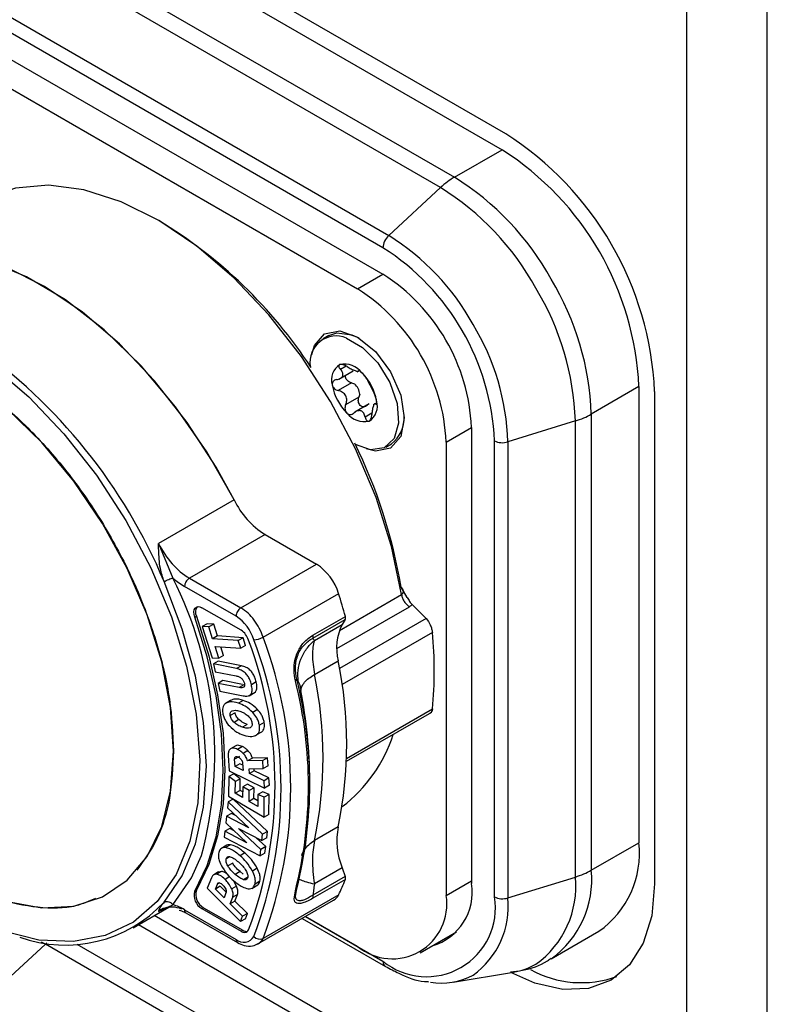
# Model space of a CAD drawing. Units: millimetres. Extents: x 0 to 420, y 0 to 297.
# Drawn here: x 51 to 59, y 34 to 45 of the extents above; entities that cross this region are included whole.
import ezdxf

# ---------------------------------------------------------------- set-up
doc = ezdxf.new("R2010")
doc.units = ezdxf.units.MM

msp = doc.modelspace()

# ---------------------------------------------------------------- linework, layer by layer
for p, q in [((58.5877, 20.5909), (58.5877, 50.5213)), ((59.4716, 20.5909), (59.4716, 50.5213)), ((56.599, 43.4108), (52.7394, 45.6388)), ((52.567, 45.5393), (56.5592, 43.2347)), ((55.8836, 42.8188), (51.5437, 45.3242)), ((51.8893, 45.3265), (56.036, 42.9326)), ((50.9742, 44.7981), (55.314, 42.2927)), ((55.251, 42.1586), (50.9112, 44.6639)), ((50.9112, 44.3724), (55.251, 41.8671)), ((50.6593, 44.1964), (54.9726, 41.7063)), ((56.036, 42.9326), (56.5592, 43.2347)), ((55.314, 42.2927), (55.8836, 42.8188)), ((54.9726, 41.7063), (55.251, 41.8671)), ((54.6554, 41.1943), (54.5935, 41.1586)), ((54.9106, 41.202), (54.9861, 41.1676)), ((54.767, 40.7139), (54.9249, 40.805)), ((54.8458, 40.8575), (54.7835, 40.8215)), ((54.9685, 40.7963), (54.9889, 40.808)), ((54.9853, 40.8091), (54.9806, 40.8064)), ((54.9057, 40.6738), (54.759, 40.5891)), ((54.9057, 40.6738), (54.9382, 40.6626)), ((58.0618, 40.6321), (57.5386, 40.33)), ((58.0618, 40.6321), (58.0618, 35.6206)), ((58.2341, 40.5785), (58.2341, 35.169)), ((54.9875, 40.516), (54.8408, 40.4313)), ((54.9975, 40.5481), (54.9875, 40.516)), ((55.1008, 40.4426), (54.9425, 40.3512)), ((55.1821, 40.4556), (55.1439, 40.4335)), ((55.1808, 40.4453), (55.1708, 40.4395)), ((55.1301, 40.3398), (55.0555, 40.2967)), ((57.3638, 40.255), (56.6234, 40.0248)), ((57.3638, 35.2435), (57.3638, 40.255)), ((57.5386, 40.33), (57.5386, 35.3185)), ((55.9449, 40.0223), (56.2233, 40.1831)), ((56.2233, 40.1831), (56.2233, 35.1715)), ((56.4757, 35.0258), (56.4757, 40.0373)), ((55.281, 39.9678), (55.3429, 40.0035)), ((55.9449, 40.0223), (55.9449, 35.0414)), ((56.6234, 40.0248), (56.6234, 35.0133)), ((53.6157, 39.3876), (52.7849, 38.908)), ((53.9557, 39.0071), (53.1248, 38.5274)), ((53.9557, 39.0071), (54.5214, 38.6805)), ((52.7849, 38.908), (52.9443, 38.5285)), ((53.6906, 38.2008), (54.5214, 38.6805)), ((53.1248, 38.5274), (53.6906, 38.2008)), ((53.6376, 38.109), (53.0718, 38.4356)), ((55.5165, 38.3147), (55.4501, 38.4299)), ((53.9333, 37.8778), (54.7642, 38.3575)), ((54.7719, 37.9531), (55.4544, 38.3471)), ((55.4778, 38.3758), (55.4749, 38.3866)), ((53.6926, 37.9547), (53.2626, 38.203)), ((54.7438, 37.7537), (55.5412, 38.214)), ((53.1838, 38.1001), (53.2015, 38.1103)), ((54.4822, 37.9014), (54.8377, 38.1066)), ((53.3187, 38.0263), (53.2656, 37.9957)), ((53.3393, 37.9908), (53.2656, 37.9957)), ((53.2656, 37.9957), (53.3737, 37.6515)), ((53.3923, 38.0215), (53.3187, 38.0263)), ((53.3923, 38.0215), (53.3393, 37.9908)), ((53.38, 37.8613), (53.3393, 37.9908)), ((53.433, 37.8919), (53.3923, 38.0215)), ((54.4806, 37.8693), (54.8361, 38.0745)), ((54.4972, 37.842), (54.8023, 38.0181)), ((55.7261, 38.0829), (54.774, 37.5332)), ((54.8361, 38.0745), (54.8023, 38.0181)), ((55.7261, 38.0829), (55.7506, 38.0515)), ((55.7506, 38.0515), (55.7701, 38.0147)), ((53.433, 37.8919), (53.38, 37.8613)), ((53.7149, 37.8734), (53.433, 37.8919)), ((53.7149, 37.8734), (53.6619, 37.8428)), ((53.7419, 37.7874), (53.7149, 37.8734)), ((55.7933, 37.9303), (54.8016, 37.3578)), ((53.6619, 37.8428), (53.38, 37.8613)), ((53.407, 37.7752), (53.6889, 37.7568)), ((53.4474, 37.6467), (53.407, 37.7752)), ((53.5004, 37.6773), (53.471, 37.7711)), ((53.6889, 37.7568), (53.6619, 37.8428)), ((53.7419, 37.7874), (53.6889, 37.7568)), ((53.3737, 37.6515), (53.4474, 37.6467)), ((53.5004, 37.6773), (53.4474, 37.6467)), ((53.4411, 37.6152), (53.388, 37.5846)), ((53.6439, 37.5332), (53.388, 37.5846)), ((53.388, 37.5846), (53.4087, 37.4994)), ((53.6969, 37.5638), (53.4411, 37.6152)), ((53.6969, 37.5638), (53.6439, 37.5332)), ((54.4985, 37.4685), (54.7586, 37.6187)), ((53.4087, 37.4994), (53.6385, 37.4533)), ((53.4929, 37.4017), (53.4399, 37.3711)), ((53.4399, 37.3711), (53.4605, 37.2862)), ((53.6712, 37.3247), (53.4399, 37.3711)), ((53.7068, 37.3588), (53.4929, 37.4017)), ((53.7242, 37.3553), (53.6712, 37.3247)), ((53.8588, 37.3874), (53.8058, 37.3568)), ((53.4605, 37.2862), (53.7163, 37.2348)), ((53.7796, 37.2358), (53.8459, 37.274)), ((53.5759, 37.1819), (53.5228, 37.1512)), ((53.7162, 37.1842), (53.6632, 37.1536)), ((53.6273, 37.0474), (53.5743, 37.0168)), ((53.8732, 37.0833), (53.8201, 37.0527)), ((54.8511, 36.5148), (55.789, 37.0563)), ((54.852, 36.5463), (55.7933, 37.0897)), ((53.6695, 36.9725), (53.6165, 36.9419)), ((53.7601, 36.9207), (53.7071, 36.8901)), ((53.9469, 36.9416), (53.8939, 36.9109)), ((53.9157, 36.8347), (53.8627, 36.8041)), ((53.6288, 36.6827), (53.5757, 36.6521)), ((53.5515, 36.5772), (53.5623, 36.4106)), ((53.7069, 36.6768), (53.6538, 36.6462)), ((53.7684, 36.6324), (53.7153, 36.6018)), ((53.675, 36.5684), (53.6219, 36.5378)), ((53.6271, 36.4573), (53.6219, 36.5378)), ((53.6802, 36.4879), (53.6271, 36.4573)), ((53.7103, 36.4732), (53.6802, 36.4879)), ((53.709, 36.4934), (53.714, 36.4149)), ((53.8167, 36.5511), (53.7637, 36.5205)), ((53.9306, 36.5221), (53.7637, 36.5205)), ((53.9836, 36.5527), (53.8167, 36.5511)), ((53.9836, 36.5527), (53.9306, 36.5221)), ((53.9362, 36.4348), (53.9306, 36.5221)), ((53.9893, 36.4654), (53.9362, 36.4348)), ((53.9893, 36.4654), (53.9836, 36.5527)), ((53.6119, 36.3775), (53.5589, 36.3469)), ((53.5623, 36.4106), (53.95, 36.2214)), ((53.6828, 36.3236), (53.6119, 36.3775)), ((53.714, 36.4149), (53.6271, 36.4573)), ((53.7816, 36.4324), (53.9362, 36.4348)), ((53.785, 36.3795), (53.7816, 36.4324)), ((53.838, 36.4101), (53.785, 36.3795)), ((53.9449, 36.3015), (53.785, 36.3795)), ((53.838, 36.4101), (53.8365, 36.4332)), ((53.9979, 36.3321), (53.838, 36.4101)), ((53.5589, 36.3469), (53.556, 36.1307)), ((53.6298, 36.293), (53.5589, 36.3469)), ((53.6281, 36.1646), (53.6298, 36.293)), ((53.6828, 36.3236), (53.6298, 36.293)), ((53.6811, 36.1952), (53.6828, 36.3236)), ((53.7638, 36.2654), (53.7108, 36.2348)), ((53.8349, 36.2232), (53.7638, 36.2654)), ((53.9979, 36.3321), (53.9449, 36.3015)), ((53.95, 36.2214), (53.9449, 36.3015)), ((54.0031, 36.2521), (53.95, 36.2214)), ((54.0031, 36.2521), (53.9979, 36.3321)), ((54.4466, 36.184), (54.4466, 36.2974)), ((53.6811, 36.1952), (53.6281, 36.1646)), ((53.7092, 36.1164), (53.6281, 36.1646)), ((53.71, 36.178), (53.6811, 36.1952)), ((53.7108, 36.2348), (53.7092, 36.1164)), ((53.7818, 36.1925), (53.7108, 36.2348)), ((53.7803, 36.0741), (53.7818, 36.1925)), ((53.8349, 36.2232), (53.7818, 36.1925)), ((53.8333, 36.1047), (53.8349, 36.2232)), ((53.8765, 36.1496), (53.8748, 36.0178)), ((53.9296, 36.1802), (53.8765, 36.1496)), ((53.9478, 36.1191), (53.8765, 36.1496)), ((54.0008, 36.1498), (53.9296, 36.1802)), ((54.0008, 36.1498), (53.9478, 36.1191)), ((53.9979, 35.9299), (54.0008, 36.1498)), ((53.5524, 36.0693), (53.5446, 36.0025)), ((53.6055, 36.0999), (53.5524, 36.0693)), ((53.9293, 35.7144), (53.5524, 36.0693)), ((53.556, 36.1307), (53.9448, 35.8993)), ((53.9824, 35.745), (53.6055, 36.0999)), ((53.8333, 36.1047), (53.7803, 36.0741)), ((53.8748, 36.0178), (53.7803, 36.0741)), ((53.8756, 36.0795), (53.8333, 36.1047)), ((53.9448, 35.8993), (53.9478, 36.1191)), ((53.5868, 35.942), (53.5338, 35.9114)), ((53.5446, 36.0025), (53.778, 35.7848)), ((53.6377, 35.9156), (53.5868, 35.942)), ((53.9979, 35.9299), (53.9448, 35.8993)), ((53.5338, 35.9114), (53.5251, 35.8381)), ((53.5251, 35.8381), (53.7555, 35.6209)), ((53.778, 35.7848), (53.5338, 35.9114)), ((53.5144, 35.7474), (53.5065, 35.6807)), ((53.5674, 35.778), (53.5144, 35.7474)), ((53.7555, 35.6209), (53.5144, 35.7474)), ((53.6158, 35.7526), (53.5674, 35.778)), ((53.6659, 35.7764), (53.9209, 35.6432)), ((53.9096, 35.5474), (53.6659, 35.7764)), ((53.9209, 35.6432), (53.9293, 35.7144)), ((53.9824, 35.745), (53.9293, 35.7144)), ((53.9739, 35.6739), (53.9824, 35.745)), ((54.7586, 35.794), (54.4985, 35.6438)), ((53.5065, 35.6807), (53.9012, 35.476)), ((53.576, 35.5968), (53.523, 35.5661)), ((53.9626, 35.578), (53.8585, 35.6758)), ((53.9739, 35.6739), (53.9209, 35.6432)), ((57.5386, 35.3185), (58.0618, 35.6206)), ((53.5363, 35.5931), (53.47, 35.5548)), ((53.7338, 35.5085), (53.6808, 35.4779)), ((53.9012, 35.476), (53.9096, 35.5474)), ((53.9542, 35.5067), (53.9012, 35.476)), ((53.9626, 35.578), (53.9096, 35.5474)), ((53.9542, 35.5067), (53.9626, 35.578)), ((53.5698, 35.4661), (53.5289, 35.4425)), ((53.6003, 35.3956), (53.5472, 35.365)), ((52.5497, 35.3184), (52.55, 35.3188)), ((53.4452, 35.2987), (53.3921, 35.2681)), ((53.4774, 35.3046), (53.4243, 35.274)), ((53.4774, 35.3046), (53.4463, 35.2964)), ((53.6817, 35.3027), (53.6287, 35.272)), ((53.7161, 35.2759), (53.6817, 35.3027)), ((53.8705, 35.34), (53.8175, 35.3093)), ((54.8023, 35.3442), (54.4972, 35.1681)), ((54.8023, 35.3442), (54.8361, 35.2487)), ((53.366, 35.2343), (53.3212, 35.1193)), ((53.4108, 35.1112), (53.4324, 35.1666)), ((53.4554, 35.1799), (53.4324, 35.1666)), ((53.5707, 35.2474), (53.5177, 35.2168)), ((53.6427, 35.1429), (53.6081, 35.2037)), ((53.7731, 35.245), (53.72, 35.2143)), ((53.8985, 35.1971), (53.8455, 35.1665)), ((54.8361, 35.2487), (54.4806, 35.0435)), ((54.8377, 35.2147), (54.4822, 35.0095)), ((55.9449, 35.0414), (56.2233, 35.2022)), ((56.6234, 35.0133), (57.3638, 35.2435)), ((53.1838, 35.0898), (53.2015, 35.1)), ((53.3212, 35.1193), (53.6862, 34.7536)), ((53.4639, 35.1418), (53.4108, 35.1112)), ((53.5057, 35.0161), (53.4108, 35.1112)), ((53.5285, 35.077), (53.4639, 35.1418)), ((53.5268, 35.0702), (53.5057, 35.0161)), ((53.6427, 35.1429), (53.5896, 35.1123)), ((53.8089, 35.118), (53.8752, 35.1563)), ((54.2753, 34.9995), (54.289, 35.0933)), ((54.294, 35.0515), (54.3041, 35.1168)), ((53.5724, 34.9492), (53.601, 35.0224)), ((53.6255, 34.9798), (53.5724, 34.9492)), ((53.7091, 34.8123), (53.5724, 34.9492)), ((53.654, 35.0531), (53.601, 35.0224)), ((53.6255, 34.9798), (53.654, 35.0531)), ((53.7621, 34.8429), (53.6255, 34.9798)), ((53.8781, 34.5078), (54.7089, 34.9875)), ((54.7642, 35.0488), (53.9333, 34.5692)), ((52.5082, 34.6862), (52.8988, 34.9117)), ((52.7849, 34.865), (52.9443, 34.9379)), ((52.7849, 34.865), (52.8425, 34.8983)), ((53.0718, 34.8836), (53.6376, 34.557)), ((53.0873, 34.8493), (53.6531, 34.5227)), ((53.2626, 34.896), (53.2803, 34.9062)), ((53.2626, 34.896), (53.6926, 34.6477)), ((53.2803, 34.9062), (53.7103, 34.6579)), ((53.7621, 34.8429), (53.7091, 34.8123)), ((53.7393, 34.7842), (53.7621, 34.8429)), ((56.599, 32.5916), (52.7394, 34.8197)), ((53.6862, 34.7536), (53.7091, 34.8123)), ((53.7393, 34.7842), (53.6862, 34.7536)), ((54.364, 34.7884), (55.2769, 34.2613)), ((54.4006, 34.8095), (55.251, 34.3186)), ((54.9726, 34.48), (54.4012, 34.8098)), ((52.567, 34.7201), (56.5592, 32.4155)), ((53.6926, 34.6477), (53.7103, 34.6579)), ((55.6601, 34.4119), (56.0596, 34.6425)), ((57.0984, 34.3456), (57.6216, 34.6476)), ((51.5437, 34.505), (51.501, 34.529)), ((51.5437, 34.505), (50.9742, 33.9789)), ((55.8836, 31.9997), (51.5437, 34.505)), ((51.8893, 34.5073), (56.036, 32.1135)), ((56.0223, 34.0886), (56.6843, 34.1981))]:
    msp.add_line(p, q)
at = {"flags": 128}
for points in [[(55.4544, 38.3471), (55.3451, 38.8753), (55.1759, 39.4136), (54.9508, 39.9493), (54.6749, 40.4702), (54.3546, 40.9642), (53.9974, 41.4197), (53.6116, 41.8261), (53.206, 42.1742), (52.7902, 42.4557), (52.3738, 42.6642), (51.9664, 42.7948), (51.5774, 42.8446), (51.216, 42.8122), (50.8905, 42.6985), (50.8256, 42.6635)], [(53.6157, 39.3876), (53.3166, 39.9154), (52.9732, 40.4106), (52.5939, 40.8609), (52.1879, 41.2555), (51.7653, 41.5845), (51.3363, 41.8399), (50.9116, 42.0155), (50.5015, 42.1069), (50.116, 42.112), (49.7647, 42.0305), (49.5705, 41.9389)], [(53.6157, 39.3876), (53.4198, 39.7457), (53.0995, 40.2396), (52.7423, 40.6951), (52.3565, 41.1016), (51.9509, 41.4496), (51.5351, 41.7312), (51.1187, 41.9397), (50.7113, 42.0703), (50.3223, 42.12), (49.9609, 42.0876), (49.6353, 41.974)], [(54.4687, 40.9832), (54.499, 41.0836), (54.6101, 41.2115), (54.7764, 41.2438), (54.9726, 41.1756)], [(54.6554, 41.1943), (54.7439, 41.224), (54.9106, 41.202)], [(52.9514, 36.627), (52.9185, 37.1052), (52.8205, 37.6085), (52.6603, 38.1229), (52.442, 38.6347), (52.1718, 39.1297), (51.8569, 39.5944), (51.506, 40.0163), (51.1286, 40.3838), (50.735, 40.6868), (50.336, 40.9172), (49.9424, 41.0685), (49.5651, 41.1368), (49.2141, 41.1201), (48.8993, 41.0188), (48.629, 40.8359), (48.4108, 40.5761), (48.2505, 40.2467), (48.1526, 39.8566), (48.1196, 39.4164)], [(54.8487, 41.1663), (55.0274, 41.0628), (55.1938, 40.8919), (55.3257, 40.6765), (55.4051, 40.4459), (55.4213, 40.2311), (55.3721, 40.0611), (55.2642, 39.959), (55.1121, 39.9384), (54.948, 39.9957)], [(54.9726, 41.1756), (55.1688, 41.0173), (55.3351, 40.7929), (55.4462, 40.5367), (55.4853, 40.2877), (55.4462, 40.0836), (55.3351, 39.9557), (55.1688, 39.9234), (55.0666, 39.9474)], [(50.9528, 40.8667), (51.3601, 40.5203), (51.7477, 40.114), (52.1062, 39.6576), (52.4271, 39.1621), (52.7028, 38.6392), (52.9265, 38.1015), (53.0929, 37.562), (53.1981, 37.0334), (53.2396, 36.5285), (53.2163, 36.0594), (53.1287, 35.6373), (52.9791, 35.2723), (52.771, 34.9731), (52.5093, 34.7469), (52.2004, 34.5992), (51.8516, 34.5334), (51.4712, 34.5511), (51.0685, 34.652)], [(48.1196, 39.4164), (48.1526, 38.9382), (48.2505, 38.435), (48.4108, 37.9205), (48.629, 37.4088), (48.8993, 36.9138), (49.2141, 36.449), (49.5651, 36.0271), (49.9424, 35.6596), (50.336, 35.3566), (50.735, 35.1263), (51.1286, 34.9749), (51.506, 34.9066), (51.8569, 34.9234), (52.1718, 35.0246), (52.442, 35.2076), (52.6603, 35.4673), (52.8205, 35.7968), (52.9185, 36.1869), (52.9514, 36.627)], [(52.8472, 34.9668), (53.0467, 35.2573), (53.1924, 35.6084), (53.2811, 36.0123), (53.3109, 36.4603), (53.2811, 36.9428), (53.1924, 37.4491), (53.0467, 37.9684), (52.8472, 38.4892)], [(53.1838, 38.1001), (53.1762, 38.1289), (53.1743, 38.1559), (53.178, 38.1794), (53.1872, 38.1977), (53.2013, 38.2098), (53.2194, 38.2149), (53.2403, 38.2125), (53.2626, 38.203)], [(53.1838, 35.0898), (53.3192, 35.3693), (53.4173, 35.6863), (53.4766, 36.0362), (53.4965, 36.4144), (53.4766, 36.8156), (53.4173, 37.2341), (53.3192, 37.6642), (53.1838, 38.1001)], [(53.2015, 38.1103), (53.3369, 37.6745), (53.4349, 37.2443), (53.4943, 36.8258), (53.5142, 36.4246), (53.4943, 36.0464), (53.4349, 35.6965), (53.3369, 35.3795), (53.2015, 35.1)], [(52.9443, 34.9379), (53.1477, 35.234), (53.2585, 35.4809)], [(58.2341, 35.169), (58.2027, 34.8187), (58.1097, 34.5182), (57.9586, 34.279), (57.7552, 34.1102), (57.5074, 34.0185), (57.2247, 34.0072), (56.918, 34.0768), (56.6553, 34.1933)], [(51.5607, 34.5203), (51.553, 34.5135), (51.5437, 34.505)], [(55.2769, 34.2613), (55.273, 34.264), (55.2685, 34.2677)]]:
    msp.add_lwpolyline(points, dxfattribs=at)
for centre, radius, start, end in [((54.684, 40.417), 3.5539, 2.60548, 57.39452), ((54.7995, 40.4836), 3.2657, 2.60548, 57.39452), ((56.5238, 42.1276), 0.9422, 126.83609, 132.80722), ((56.4297, 42.2538), 0.7848, 120.11505, 126.86043), ((54.4135, 40.3316), 3.0656, 28.85561, 58.04533), ((54.2853, 40.2565), 3.0199, 28.85561, 58.04533), ((50.088, 37.9865), 5.2227, 33.144, 58.8452), ((55.4222, 42.1541), 0.1712, 153.84122, 178.51016), ((55.4553, 42.1429), 0.2059, 133.31032, 155.09209), ((53.9002, 40.0262), 2.6713, 28.85561, 58.04533), ((53.8168, 39.9163), 2.6617, 2.60548, 57.39452), ((54.1124, 40.087), 2.1131, 2.60548, 57.39452), ((54.4744, 40.2254), 3.066, 1.9565, 31.14373), ((53.834, 39.9263), 2.1131, 2.60548, 57.39452), ((54.3453, 40.1519), 3.0203, 1.9565, 31.14373), ((53.9533, 39.9336), 2.6717, 1.9565, 31.14373), ((54.7378, 40.8986), 0.2897, 67.50346, 188.42084), ((47.2907, 36.1664), 6.0225, 22.68637, 54.88838), ((54.8782, 40.7092), 0.1931, 121.7727, 197.34355), ((54.8277, 40.635), 0.2438, 37.95439, 102.10827), ((54.6173, 40.3796), 0.5713, 9.5946, 45.19707), ((55.2572, 40.7468), 0.5713, 189.5946, 225.19707), ((54.8011, 40.5189), 0.1986, 8.46048, 46.33118), ((54.9963, 40.4172), 0.1931, 301.7727, 17.34355), ((55.0468, 40.4914), 0.2438, 217.95439, 282.10827), ((55.1251, 40.2905), 0.3602, 307.1949, 2.0367), ((57.0853, 41.1552), 0.9423, 287.18967, 293.1597), ((57.1476, 41.0106), 0.7849, 293.13537, 299.87958), ((56.5574, 40.1878), 0.1712, 241.49296, 266.15981), ((49.7846, 37.4771), 5.745, 9.54627, 26.17435), ((56.5643, 40.2221), 0.206, 264.90884, 286.68677), ((54.4494, 39.7903), 0.9259, 205.78049, 237.77383), ((53.7263, 39.3846), 1.0552, 206.85179, 221.58726), ((53.5247, 39.1973), 0.7801, 221.12343, 239.16421), ((54.2052, 38.1901), 0.5835, 16.66421, 57.17878), ((49.0734, 36.5894), 4.3294, 345.16462, 26.60796), ((53.4705, 39.1167), 0.7893, 228.18987, 239.65963), ((53.1821, 38.4356), 0.1082, 121.95467, 151.14439), ((53.18, 38.4319), 0.1082, 148.85627, 178.0435), ((47.6668, 36.14), 7.4357, 15.33606, 17.35048), ((53.2898, 38.1551), 0.0991, 144.12047, 206.92201), ((53.7479, 38.109), 0.1082, 121.95467, 151.14439), ((53.4308, 37.7732), 0.5004, 36.01131, 58.71509), ((53.7457, 38.1053), 0.1082, 148.85627, 178.0435), ((53.3846, 37.7167), 0.4668, 16.66421, 57.17878), ((54.7977, 38.0926), 0.0424, 334.80045, 19.31296), ((53.3283, 37.6857), 0.6348, 17.61435, 36.96174), ((55.3229, 37.7591), 0.5815, 153.54741, 193.97126), ((53.5872, 37.7912), 0.1945, 16.60569, 57.17642), ((53.8303, 38.0588), 0.2082, 270.38953, 299.64834), ((49.591, 36.2235), 4.6468, 339.14433, 20.85567), ((54.4422, 37.8874), 0.0424, 334.80045, 19.31296), ((51.6967, 37.51), 4.1181, 354.14239, 5.85761), ((49.5735, 36.2545), 4.4918, 339.23679, 20.76321), ((49.5541, 36.2209), 4.5775, 339.14433, 20.85567), ((50.4237, 36.7064), 4.4298, 348.11455, 11.88545), ((50.1636, 36.5562), 4.4298, 348.11455, 11.88545), ((54.2794, 37.4228), 0.0257, 292.10103, 344.19977), ((49.7357, 36.2462), 4.697, 345.79167, 14.20833), ((49.764, 36.2663), 4.6833, 345.79167, 14.20833), ((49.0215, 36.2698), 5.4252, 0.29248, 10.88636), ((53.8214, 37.3065), 1.6201, 307.32214, 342.1854), ((55.5638, 35.6451), 0.8188, 169.52498, 201.56643), ((57.0205, 35.5056), 1.0476, 305.01333, 6.29885), ((56.4747, 35.2138), 1.069, 305.69804, 5.62038), ((57.0853, 36.1437), 0.9423, 287.18967, 293.1597), ((57.1476, 35.9991), 0.7849, 293.13537, 299.87958), ((52.5269, 36.1399), 2.4891, 334.00097, 338.17961), ((54.7899, 35.2295), 0.05, 342.90393, 22.65332), ((55.6191, 35.0747), 0.6119, 286.30182, 9.10264), ((56.3158, 35.1403), 1.0531, 305.69804, 5.62038), ((53.3453, 35.0425), 0.1683, 163.67567, 240.55075), ((53.363, 35.0527), 0.1683, 163.67567, 240.55075), ((51.761, 35.9812), 1.4862, 250.34878, 316.95843), ((54.4344, 35.0242), 0.0501, 342.91207, 22.65673), ((54.6381, 35.1068), 0.1387, 300.6974, 335.30914), ((55.3522, 34.9453), 0.6005, 230.79671, 9.21404), ((55.7291, 34.9047), 0.7564, 230.79671, 9.21404), ((55.6963, 34.9221), 0.9316, 305.69804, 5.62038), ((56.5574, 35.1762), 0.1712, 241.49296, 266.15981), ((56.5643, 35.2106), 0.206, 264.90884, 286.68677), ((52.9239, 34.6896), 0.2238, 86.64004, 128.41239), ((52.9206, 34.5622), 0.3512, 69.69759, 87.31562), ((52.7997, 34.4218), 0.536, 59.49757, 74.35205), ((53.1094, 34.8799), 0.0377, 174.37962, 234.30196), ((53.7272, 34.6884), 0.0533, 229.64846, 330.5077), ((53.7485, 34.7137), 0.0676, 235.57342, 282.64407), ((53.6751, 34.5533), 0.0377, 174.37962, 234.30196), ((53.7205, 34.6546), 0.1281, 229.66253, 330.32996), ((53.8973, 34.6482), 0.0869, 220.99087, 294.49319), ((53.8066, 34.6276), 0.1395, 301.48613, 335.22691), ((55.3208, 34.3141), 0.0699, 176.34781, 221.59107), ((56.5669, 34.9215), 0.7329, 279.22049, 299.72745), ((57.4277, 35.2213), 1.1391, 240.74536, 290.11689), ((55.8933, 34.8089), 0.7308, 260.37802, 298.31094)]:
    msp.add_arc(centre, radius, start, end)
for points in [[(50.5355, 40.8115), (50.6936, 40.7099), (51.0099, 40.5065), (51.466, 40.0773), (51.8864, 39.5768), (52.2548, 39.0145), (52.5575, 38.4144), (52.7808, 37.8), (52.9245, 37.1904), (52.9424, 36.8148), (52.9514, 36.627)], [(52.8472, 38.4892), (52.8548, 38.4933), (52.8701, 38.5016), (52.8978, 38.5137), (52.9246, 38.5237), (52.9377, 38.5269), (52.9443, 38.5285)], [(55.4544, 38.3471), (55.4572, 38.334), (55.4628, 38.3078), (55.4775, 38.2826), (55.4848, 38.27)], [(55.4848, 38.27), (55.4933, 38.2583), (55.5103, 38.235), (55.5309, 38.221), (55.5412, 38.214)], [(54.3491, 37.2944), (54.3514, 37.3088), (54.3559, 37.3377), (54.3868, 37.3828), (54.4328, 37.4273), (54.4766, 37.4548), (54.4985, 37.4685)], [(54.289, 35.0933), (54.2912, 35.0947), (54.2956, 35.0976), (54.3002, 35.1033), (54.3034, 35.1097), (54.3038, 35.1145), (54.3041, 35.1168)], [(52.8472, 34.9668), (52.8548, 34.97), (52.8701, 34.9762), (52.8978, 34.9726), (52.9246, 34.96), (52.9377, 34.9453), (52.9443, 34.9379)]]:
    msp.add_open_spline(points, degree=3)
for points, knots in [([(54.7414, 40.7086), (54.7566, 40.7126), (54.7795, 40.7185), (54.8004, 40.7359), (54.8104, 40.7516), (54.8128, 40.7691), (54.8074, 40.7931), (54.793, 40.8101), (54.7835, 40.8215)], [0, 0, 0, 0, 0.2491377, 0.3742755, 0.4988807, 0.6239705, 0.7497391, 1, 1, 1, 1]), ([(54.7765, 40.8733), (54.7729, 40.871), (54.7654, 40.8662), (54.7641, 40.8531), (54.7697, 40.8375), (54.7787, 40.8271), (54.7835, 40.8215)], [0, 0, 0, 0, 0.2441031, 0.499478, 0.7340798, 1, 1, 1, 1]), ([(54.8567, 40.8514), (54.8492, 40.8559), (54.8351, 40.8643), (54.8125, 40.8728), (54.7916, 40.877), (54.7815, 40.8745), (54.7765, 40.8733)], [0, 0, 0, 0, 0.2656304, 0.5000515, 0.7556547, 1, 1, 1, 1]), ([(54.8567, 40.8514), (54.8719, 40.8424), (54.8946, 40.8289), (54.9249, 40.8152), (54.9453, 40.8069), (54.9614, 40.8019), (54.9766, 40.7991), (54.979, 40.8035), (54.9806, 40.8064)], [0, 0, 0, 0, 0.2490844, 0.3742197, 0.4988352, 0.6239367, 0.749717, 1, 1, 1, 1]), ([(55.0199, 40.7849), (55.0146, 40.7898), (55.0039, 40.7998), (54.9913, 40.8079), (54.9826, 40.8107), (54.9813, 40.8079), (54.9806, 40.8064)], [0, 0, 0, 0, 0.24417935, 0.499641, 0.73416961, 1, 1, 1, 1]), ([(54.7414, 40.7086), (54.7338, 40.7067), (54.7196, 40.7031), (54.7034, 40.6902), (54.6933, 40.6729), (54.6937, 40.6586), (54.6939, 40.6516)], [0, 0, 0, 0, 0.265546, 0.4998979, 0.7555831, 1, 1, 1, 1]), ([(54.9057, 40.6738), (54.8975, 40.6763), (54.882, 40.6811), (54.8618, 40.6958), (54.8466, 40.7147), (54.8398, 40.736), (54.8387, 40.7511), (54.842, 40.757), (54.8421, 40.7572)], [0, 0, 0, 0, 0.2114906, 0.3982353, 0.6019664, 0.7967809, 0.9921288, 1, 1, 1, 1]), ([(55.0714, 40.7169), (55.0687, 40.7217), (55.0638, 40.7307), (55.0513, 40.7487), (55.0364, 40.7677), (55.0253, 40.7792), (55.0199, 40.7849)], [0, 0, 0, 0, 0.2655499, 0.4999049, 0.7555863, 1, 1, 1, 1]), ([(55.0714, 40.7169), (55.0768, 40.7071), (55.0849, 40.6924), (55.1006, 40.6648), (55.1128, 40.642), (55.1246, 40.6184), (55.139, 40.588), (55.1475, 40.5706), (55.1532, 40.559)], [0, 0, 0, 0, 0.2491352, 0.3742728, 0.4988785, 0.6239688, 0.749738, 1, 1, 1, 1]), ([(54.6939, 40.6516), (54.6958, 40.6445), (54.6996, 40.63), (54.715, 40.6112), (54.7352, 40.5964), (54.7507, 40.5916), (54.759, 40.5891)], [0, 0, 0, 0, 0.2441698, 0.4996205, 0.7341583, 1, 1, 1, 1]), ([(54.8408, 40.4313), (54.8463, 40.4473), (54.8546, 40.4715), (54.8514, 40.5063), (54.8429, 40.5312), (54.8275, 40.5528), (54.8006, 40.576), (54.7756, 40.5839), (54.759, 40.5891)], [0, 0, 0, 0, 0.2491352, 0.3742728, 0.4988785, 0.6239688, 0.749738, 1, 1, 1, 1]), ([(55.0783, 40.4264), (55.072, 40.4217), (55.0601, 40.4128), (55.0394, 40.4089), (55.0191, 40.4127), (55.0007, 40.425), (54.987, 40.4442), (54.98, 40.4671), (54.9792, 40.4921), (54.9846, 40.5077), (54.9875, 40.516)], [0, 0, 0, 0, 0.13557839, 0.25647524, 0.37512878, 0.49966814, 0.62379455, 0.73919991, 0.86254442, 1, 1, 1, 1]), ([(55.1806, 40.4748), (55.1793, 40.4822), (55.1766, 40.4973), (55.1694, 40.5208), (55.1612, 40.5426), (55.156, 40.5533), (55.1532, 40.559)], [0, 0, 0, 0, 0.2441698, 0.4996205, 0.7341583, 1, 1, 1, 1]), ([(55.1708, 40.4395), (55.1729, 40.4383), (55.1769, 40.4359), (55.181, 40.4419), (55.1829, 40.4544), (55.1813, 40.4681), (55.1806, 40.4748)], [0, 0, 0, 0, 0.26554602, 0.49989794, 0.75558306, 1, 1, 1, 1]), ([(54.8408, 40.4313), (54.838, 40.4233), (54.8327, 40.4084), (54.8331, 40.3834), (54.8397, 40.3596), (54.8497, 40.3474), (54.8546, 40.3415)], [0, 0, 0, 0, 0.2655499, 0.4999049, 0.7555863, 1, 1, 1, 1]), ([(55.0555, 40.2967), (55.0512, 40.312), (55.0448, 40.3349), (55.0271, 40.3559), (55.0103, 40.3663), (54.9907, 40.3692), (54.963, 40.3649), (54.9441, 40.351), (54.9316, 40.3417)], [0, 0, 0, 0, 0.2490844, 0.3742198, 0.4988354, 0.6239098, 0.7497008, 1, 1, 1, 1]), ([(55.1708, 40.4395), (55.1665, 40.4418), (55.16, 40.4454), (55.1516, 40.4352), (55.1452, 40.4217), (55.1393, 40.4021), (55.1322, 40.3709), (55.1301, 40.3443), (55.1287, 40.3266)], [0, 0, 0, 0, 0.2491377, 0.3742755, 0.4988807, 0.6239705, 0.7497391, 1, 1, 1, 1]), ([(54.8546, 40.3415), (54.8605, 40.3369), (54.8721, 40.3277), (54.8926, 40.3242), (54.9133, 40.3281), (54.9253, 40.337), (54.9316, 40.3417)], [0, 0, 0, 0, 0.2470786, 0.4859242, 0.7282696, 1, 1, 1, 1]), ([(55.0555, 40.2967), (55.0575, 40.2891), (55.0613, 40.2748), (55.0718, 40.2593), (55.0845, 40.2504), (55.0935, 40.2522), (55.098, 40.2531)], [0, 0, 0, 0, 0.2656301, 0.500051, 0.7529116, 1, 1, 1, 1]), ([(55.098, 40.2531), (55.1022, 40.2557), (55.1108, 40.2611), (55.1202, 40.279), (55.1268, 40.3015), (55.128, 40.3179), (55.1287, 40.3266)], [0, 0, 0, 0, 0.2441031, 0.499478, 0.7340798, 1, 1, 1, 1]), ([(52.8472, 38.4892), (52.8313, 38.5368), (52.8043, 38.6171), (52.7929, 38.7352), (52.7881, 38.8267), (52.7858, 38.8841), (52.7849, 38.908)], [0, 0, 0, 0, 0.34889488, 0.58882793, 0.82919655, 1, 1, 1, 1]), ([(55.4544, 38.3471), (55.4575, 38.3492), (55.464, 38.3536), (55.4707, 38.3624), (55.4748, 38.3726), (55.4758, 38.3869), (55.4704, 38.4074), (55.4574, 38.4218), (55.4501, 38.4299)], [0, 0, 0, 0, 0.1149648, 0.2334135, 0.3562992, 0.4844594, 0.7089184, 1, 1, 1, 1]), ([(55.5165, 38.3147), (55.5254, 38.2992), (55.543, 38.2688), (55.5621, 38.2472), (55.5714, 38.2365)], [0, 0, 0, 0, 0.50952779, 1, 1, 1, 1]), ([(55.5714, 38.2365), (55.5664, 38.2321), (55.5575, 38.224), (55.5462, 38.2171), (55.5412, 38.214)], [0, 0, 0, 0, 0.5598661, 1, 1, 1, 1]), ([(55.5714, 38.2365), (55.6003, 38.2079), (55.6519, 38.1566), (55.7034, 38.1054), (55.7261, 38.0829)], [0, 0, 0, 0, 0.5600815, 1, 1, 1, 1]), ([(55.7701, 38.0147), (55.7758, 38.0002), (55.7872, 37.9715), (55.7913, 37.9439), (55.7933, 37.9303)], [0, 0, 0, 0, 0.5060775, 1, 1, 1, 1]), ([(54.289, 37.399), (54.2825, 37.4375), (54.2702, 37.5093), (54.2795, 37.6218), (54.3142, 37.7297), (54.3819, 37.8324), (54.447, 37.8772), (54.4822, 37.9014)], [0, 0, 0, 0, 0.2018486, 0.377263, 0.5414, 0.7518508, 1, 1, 1, 1]), ([(54.3041, 37.4158), (54.2968, 37.4595), (54.2858, 37.5247), (54.2965, 37.6191), (54.3162, 37.6869), (54.3473, 37.7474), (54.3998, 37.8161), (54.4482, 37.848), (54.4806, 37.8693)], [0, 0, 0, 0, 0.2508828, 0.3752693, 0.499135, 0.6232645, 0.748195, 1, 1, 1, 1]), ([(54.4806, 37.8693), (54.4837, 37.8644), (54.4893, 37.8554), (54.4948, 37.8462), (54.4972, 37.842)], [0, 0, 0, 0, 0.5471272, 1, 1, 1, 1]), ([(54.3207, 37.3918), (54.3179, 37.4327), (54.3122, 37.5158), (54.3451, 37.6395), (54.4054, 37.7536), (54.467, 37.8129), (54.4972, 37.842)], [0, 0, 0, 0, 0.2456628, 0.4997312, 0.7539408, 1, 1, 1, 1]), ([(54.4972, 37.842), (54.4861, 37.7938), (54.4643, 37.7), (54.4873, 37.5442), (54.4985, 37.4685)], [0, 0, 0, 0, 0.5140277, 1, 1, 1, 1]), ([(53.8588, 37.3874), (53.8541, 37.4047), (53.8452, 37.437), (53.8213, 37.4832), (53.788, 37.5225), (53.7444, 37.5515), (53.7138, 37.5595), (53.6969, 37.5638)], [0, 0, 0, 0, 0.1989228, 0.3698439, 0.5321528, 0.7422888, 1, 1, 1, 1]), ([(53.6385, 37.4533), (53.6495, 37.4506), (53.6689, 37.4458), (53.6934, 37.4309), (53.7084, 37.4152), (53.7172, 37.4022), (53.7242, 37.3876), (53.727, 37.3775), (53.7284, 37.3723)], [0, 0, 0, 0, 0.3233369, 0.5709679, 0.6769607, 0.7790047, 0.8844502, 1, 1, 1, 1]), ([(53.8058, 37.3568), (53.801, 37.3741), (53.7922, 37.4064), (53.7683, 37.4525), (53.735, 37.4919), (53.6913, 37.5209), (53.6607, 37.5289), (53.6439, 37.5332)], [0, 0, 0, 0, 0.1989228, 0.3698439, 0.5321528, 0.7422888, 1, 1, 1, 1]), ([(53.7284, 37.3723), (53.7294, 37.3674), (53.7313, 37.3581), (53.731, 37.3457), (53.7278, 37.3358), (53.7192, 37.3257), (53.7001, 37.3202), (53.6817, 37.3231), (53.6712, 37.3247)], [0, 0, 0, 0, 0.1125135, 0.215622, 0.3163082, 0.4220354, 0.6719616, 1, 1, 1, 1]), ([(53.7163, 37.2348), (53.7303, 37.2327), (53.756, 37.229), (53.7875, 37.2371), (53.8089, 37.2597), (53.8166, 37.3015), (53.8096, 37.3374), (53.8058, 37.3568)], [0, 0, 0, 0, 0.2234706, 0.4103239, 0.5756695, 0.7712671, 1, 1, 1, 1]), ([(53.8392, 37.2704), (53.8395, 37.2705), (53.8486, 37.2731), (53.8614, 37.2914), (53.8698, 37.3318), (53.8627, 37.3679), (53.8588, 37.3874)], [0, 0, 0, 0, 0.0099814, 0.2875833, 0.6159759, 1, 1, 1, 1]), ([(54.3041, 37.4158), (54.3072, 37.4115), (54.3128, 37.4036), (54.3182, 37.3955), (54.3207, 37.3918)], [0, 0, 0, 0, 0.5469294, 1, 1, 1, 1]), ([(54.3207, 37.3918), (54.3232, 37.3872), (54.328, 37.3784), (54.3377, 37.3488), (54.3449, 37.3143), (54.3491, 37.2944)], [0, 0, 0, 0, 0.3155618, 0.6035447, 1, 1, 1, 1]), ([(53.5228, 37.1512), (53.5156, 37.1449), (53.5018, 37.1326), (53.4871, 37.0982), (53.4897, 37.0647), (53.4914, 37.0443)], [0, 0, 0, 0, 0.2979665, 0.5717836, 1, 1, 1, 1]), ([(53.6632, 37.1536), (53.6315, 37.1625), (53.5789, 37.1773), (53.5388, 37.1587), (53.5228, 37.1512)], [0, 0, 0, 0, 0.6003669, 1, 1, 1, 1]), ([(53.7162, 37.1842), (53.6846, 37.1931), (53.6319, 37.2079), (53.5919, 37.1893), (53.5759, 37.1819)], [0, 0, 0, 0, 0.6003669, 1, 1, 1, 1]), ([(53.8201, 37.0527), (53.7932, 37.0773), (53.7415, 37.1246), (53.6885, 37.1442), (53.6632, 37.1536)], [0, 0, 0, 0, 0.5204953, 1, 1, 1, 1]), ([(53.8732, 37.0833), (53.8462, 37.1079), (53.7945, 37.1552), (53.7416, 37.1748), (53.7162, 37.1842)], [0, 0, 0, 0, 0.5204953, 1, 1, 1, 1]), ([(53.4914, 37.0443), (53.4944, 37.0305), (53.5003, 37.0034), (53.5236, 36.9525), (53.5484, 36.9222), (53.564, 36.9031)], [0, 0, 0, 0, 0.2775947, 0.5466536, 1, 1, 1, 1]), ([(53.5743, 37.0168), (53.5735, 37.0233), (53.5721, 37.036), (53.5754, 37.052), (53.5831, 37.0642), (53.5909, 37.0686), (53.5951, 37.071)], [0, 0, 0, 0, 0.2475325, 0.4837346, 0.7285417, 1, 1, 1, 1]), ([(53.6165, 36.9419), (53.611, 36.9474), (53.6007, 36.9578), (53.5879, 36.9768), (53.5786, 36.9969), (53.5757, 37.0101), (53.5743, 37.0168)], [0, 0, 0, 0, 0.2710267, 0.5156744, 0.7520296, 1, 1, 1, 1]), ([(53.5951, 37.071), (53.6063, 37.0736), (53.6314, 37.0795), (53.6613, 37.0704), (53.6779, 37.0654)], [0, 0, 0, 0, 0.44721, 1, 1, 1, 1]), ([(53.6695, 36.9725), (53.6635, 36.9786), (53.652, 36.9903), (53.6393, 37.0105), (53.631, 37.0299), (53.6286, 37.0415), (53.6273, 37.0474)], [0, 0, 0, 0, 0.30079596, 0.57198624, 0.78087627, 1, 1, 1, 1]), ([(53.6779, 37.0654), (53.6947, 37.0594), (53.7251, 37.0485), (53.7555, 37.0244), (53.769, 37.0137)], [0, 0, 0, 0, 0.555146, 1, 1, 1, 1]), ([(53.769, 37.0137), (53.7745, 37.0081), (53.7851, 36.9974), (53.7983, 36.9782), (53.8079, 36.958), (53.8108, 36.9447), (53.8123, 36.938)], [0, 0, 0, 0, 0.2747272, 0.5206249, 0.755607, 1, 1, 1, 1]), ([(53.8939, 36.9109), (53.8909, 36.9246), (53.8849, 36.9517), (53.8613, 37.0028), (53.836, 37.0334), (53.8201, 37.0527)], [0, 0, 0, 0, 0.2740026, 0.5417268, 1, 1, 1, 1]), ([(53.9469, 36.9416), (53.9439, 36.9552), (53.938, 36.9823), (53.9143, 37.0334), (53.8891, 37.064), (53.8732, 37.0833)], [0, 0, 0, 0, 0.2740026, 0.5417268, 1, 1, 1, 1]), ([(55.7933, 37.0897), (55.7913, 37.079), (55.7872, 37.0574), (55.7758, 37.0495), (55.7701, 37.0456)], [0, 0, 0, 0, 0.4939515, 1, 1, 1, 1]), ([(53.564, 36.9031), (53.5909, 36.8785), (53.6429, 36.831), (53.6961, 36.8114), (53.7218, 36.8019)], [0, 0, 0, 0, 0.5171749, 1, 1, 1, 1]), ([(53.7071, 36.8901), (53.6903, 36.8961), (53.6601, 36.9069), (53.6299, 36.9311), (53.6165, 36.9419)], [0, 0, 0, 0, 0.5542615, 1, 1, 1, 1]), ([(53.7601, 36.9207), (53.7416, 36.9274), (53.7112, 36.9384), (53.6812, 36.963), (53.6695, 36.9725)], [0, 0, 0, 0, 0.6119577, 1, 1, 1, 1]), ([(53.8123, 36.938), (53.813, 36.9315), (53.8145, 36.9188), (53.811, 36.9029), (53.8031, 36.8908), (53.7951, 36.8864), (53.7909, 36.8841)], [0, 0, 0, 0, 0.2457267, 0.4811007, 0.7264807, 1, 1, 1, 1]), ([(53.8627, 36.8041), (53.8699, 36.8104), (53.8837, 36.8226), (53.8983, 36.857), (53.8956, 36.8905), (53.8939, 36.9109)], [0, 0, 0, 0, 0.297605, 0.5711497, 1, 1, 1, 1]), ([(53.9157, 36.8347), (53.9229, 36.8411), (53.9367, 36.8532), (53.9513, 36.8877), (53.9486, 36.9211), (53.9469, 36.9416)], [0, 0, 0, 0, 0.297605, 0.5711497, 1, 1, 1, 1]), ([(53.7909, 36.8841), (53.7795, 36.8815), (53.7541, 36.8758), (53.7238, 36.885), (53.7071, 36.8901)], [0, 0, 0, 0, 0.4463976, 1, 1, 1, 1]), ([(53.7218, 36.8019), (53.7535, 36.793), (53.8063, 36.7782), (53.8466, 36.7967), (53.8627, 36.8041)], [0, 0, 0, 0, 0.60025065, 1, 1, 1, 1]), ([(53.7069, 36.6768), (53.6896, 36.684), (53.6602, 36.6961), (53.6379, 36.6866), (53.6288, 36.6827)], [0, 0, 0, 0, 0.5869684, 1, 1, 1, 1]), ([(52.9514, 36.627), (52.9421, 36.45), (52.9235, 36.0961), (52.7855, 35.6494), (52.6274, 35.4289), (52.5491, 35.3198)], [0, 0, 0, 0, 0.3357632, 0.6715264, 1, 1, 1, 1]), ([(53.5757, 36.6521), (53.567, 36.6427), (53.5508, 36.6252), (53.5513, 36.5924), (53.5515, 36.5772)], [0, 0, 0, 0, 0.538301, 1, 1, 1, 1]), ([(53.6538, 36.6462), (53.6366, 36.6533), (53.6071, 36.6655), (53.5849, 36.656), (53.5757, 36.6521)], [0, 0, 0, 0, 0.5869684, 1, 1, 1, 1]), ([(53.7153, 36.6018), (53.7045, 36.6117), (53.6844, 36.6301), (53.6635, 36.6411), (53.6538, 36.6462)], [0, 0, 0, 0, 0.5380876, 1, 1, 1, 1]), ([(53.7684, 36.6324), (53.7576, 36.6423), (53.7374, 36.6607), (53.7165, 36.6717), (53.7069, 36.6768)], [0, 0, 0, 0, 0.5380876, 1, 1, 1, 1]), ([(53.7637, 36.5205), (53.7575, 36.5371), (53.7463, 36.5675), (53.725, 36.5911), (53.7153, 36.6018)], [0, 0, 0, 0, 0.54638233, 1, 1, 1, 1]), ([(53.8167, 36.5511), (53.8105, 36.5677), (53.7993, 36.5981), (53.778, 36.6217), (53.7684, 36.6324)], [0, 0, 0, 0, 0.54638233, 1, 1, 1, 1]), ([(53.6219, 36.5378), (53.6219, 36.5408), (53.6217, 36.5467), (53.6235, 36.5542), (53.6267, 36.5602), (53.63, 36.5627), (53.6317, 36.564)], [0, 0, 0, 0, 0.2584309, 0.5033496, 0.7465331, 1, 1, 1, 1]), ([(53.6317, 36.564), (53.6358, 36.5655), (53.6442, 36.5688), (53.6551, 36.5643), (53.6608, 36.5619)], [0, 0, 0, 0, 0.4810692, 1, 1, 1, 1]), ([(53.6608, 36.5619), (53.6672, 36.5583), (53.6765, 36.5532), (53.6879, 36.5423), (53.6925, 36.5362), (53.6948, 36.5332)], [0, 0, 0, 0, 0.538208, 0.7745237, 1, 1, 1, 1]), ([(53.6948, 36.5332), (53.6968, 36.5302), (53.7007, 36.524), (53.705, 36.514), (53.7079, 36.5036), (53.7086, 36.4969), (53.709, 36.4934)], [0, 0, 0, 0, 0.2439781, 0.4837142, 0.731892, 1, 1, 1, 1]), ([(53.576, 35.5968), (53.5652, 35.5975), (53.5481, 35.5987), (53.5351, 35.5909), (53.5303, 35.588)], [0, 0, 0, 0, 0.6299813, 1, 1, 1, 1]), ([(53.7338, 35.5085), (53.7019, 35.5348), (53.6487, 35.5784), (53.5967, 35.5915), (53.576, 35.5968)], [0, 0, 0, 0, 0.6003669, 1, 1, 1, 1]), ([(54.3596, 35.4789), (54.3597, 35.4795), (54.3634, 35.5027), (54.3879, 35.5441), (54.4325, 35.6005), (54.4765, 35.6294), (54.4985, 35.6438)], [0, 0, 0, 0, 0.00912035, 0.33941357, 0.66970678, 1, 1, 1, 1]), ([(54.4985, 35.6438), (54.4873, 35.5763), (54.4643, 35.4373), (54.4861, 35.2595), (54.4972, 35.1681)], [0, 0, 0, 0, 0.4859723, 1, 1, 1, 1]), ([(53.4467, 35.5141), (53.4448, 35.5029), (53.441, 35.4808), (53.4475, 35.4316), (53.4636, 35.3952), (53.4737, 35.3724)], [0, 0, 0, 0, 0.2775947, 0.5466537, 1, 1, 1, 1]), ([(53.523, 35.5661), (53.5124, 35.5665), (53.4923, 35.5671), (53.4626, 35.5533), (53.4527, 35.5289), (53.4467, 35.5141)], [0, 0, 0, 0, 0.29796669, 0.57178394, 1, 1, 1, 1]), ([(53.6808, 35.4779), (53.6488, 35.5041), (53.5956, 35.5478), (53.5437, 35.5609), (53.523, 35.5661)], [0, 0, 0, 0, 0.6003669, 1, 1, 1, 1]), ([(53.8705, 35.34), (53.8499, 35.3738), (53.8102, 35.4388), (53.7586, 35.4859), (53.7338, 35.5085)], [0, 0, 0, 0, 0.5204954, 1, 1, 1, 1]), ([(53.5472, 35.365), (53.5433, 35.3722), (53.5357, 35.3858), (53.5287, 35.4068), (53.526, 35.4263), (53.5279, 35.437), (53.5289, 35.4425)], [0, 0, 0, 0, 0.27102621, 0.51567373, 0.7520291, 1, 1, 1, 1]), ([(53.5289, 35.4425), (53.5305, 35.4474), (53.5337, 35.4569), (53.5436, 35.4655), (53.5568, 35.4689), (53.5673, 35.4668), (53.5729, 35.4658)], [0, 0, 0, 0, 0.2475325, 0.4837346, 0.7285417, 1, 1, 1, 1]), ([(53.5729, 35.4658), (53.5864, 35.4604), (53.6168, 35.4483), (53.6467, 35.423), (53.6633, 35.409)], [0, 0, 0, 0, 0.4472099, 1, 1, 1, 1]), ([(53.6817, 35.3027), (53.6635, 35.3191), (53.6338, 35.3459), (53.6096, 35.3817), (53.6003, 35.3956)], [0, 0, 0, 0, 0.6119574, 1, 1, 1, 1]), ([(53.6633, 35.409), (53.6799, 35.3941), (53.7097, 35.3674), (53.7343, 35.3317), (53.7453, 35.3158)], [0, 0, 0, 0, 0.5551464, 1, 1, 1, 1]), ([(53.8175, 35.3093), (53.7968, 35.3432), (53.7572, 35.4082), (53.7055, 35.4553), (53.6808, 35.4779)], [0, 0, 0, 0, 0.5204954, 1, 1, 1, 1]), ([(53.4243, 35.274), (53.4102, 35.2728), (53.3838, 35.2706), (53.3717, 35.2457), (53.366, 35.2343)], [0, 0, 0, 0, 0.5385004, 1, 1, 1, 1]), ([(53.5177, 35.2168), (53.4993, 35.2339), (53.4681, 35.2627), (53.437, 35.2707), (53.4243, 35.274)], [0, 0, 0, 0, 0.5910074, 1, 1, 1, 1]), ([(53.4737, 35.3724), (53.4943, 35.3386), (53.5342, 35.2732), (53.5862, 35.226), (53.6112, 35.2031)], [0, 0, 0, 0, 0.5171748, 1, 1, 1, 1]), ([(53.5534, 35.2612), (53.5407, 35.2726), (53.5154, 35.2956), (53.4901, 35.3016), (53.4774, 35.3046)], [0, 0, 0, 0, 0.4977356, 1, 1, 1, 1]), ([(53.6287, 35.272), (53.6122, 35.2868), (53.5826, 35.3135), (53.5581, 35.3491), (53.5472, 35.365)], [0, 0, 0, 0, 0.5542613, 1, 1, 1, 1]), ([(53.72, 35.2143), (53.7063, 35.2199), (53.6757, 35.2323), (53.6454, 35.2579), (53.6287, 35.272)], [0, 0, 0, 0, 0.4463974, 1, 1, 1, 1]), ([(53.7453, 35.3158), (53.7494, 35.3084), (53.7571, 35.2945), (53.7645, 35.2731), (53.7674, 35.2533), (53.7656, 35.2425), (53.7646, 35.237)], [0, 0, 0, 0, 0.2747274, 0.5206251, 0.7556072, 1, 1, 1, 1]), ([(53.8455, 35.1665), (53.8474, 35.1777), (53.8511, 35.1997), (53.8443, 35.2494), (53.8279, 35.2861), (53.8175, 35.3093)], [0, 0, 0, 0, 0.2740025, 0.5417267, 1, 1, 1, 1]), ([(53.8985, 35.1971), (53.9004, 35.2083), (53.9042, 35.2303), (53.8974, 35.28), (53.8809, 35.3168), (53.8705, 35.34)], [0, 0, 0, 0, 0.2740025, 0.5417267, 1, 1, 1, 1]), ([(52.0925, 35.0068), (52.0226, 34.9765), (51.8336, 34.8947), (51.4644, 34.8951), (51.0103, 34.9884), (50.6938, 35.1507), (50.5356, 35.2319)], [0, 0, 0, 0, 0.1635664, 0.4423776, 0.7211888, 1, 1, 1, 1]), ([(53.4324, 35.1666), (53.4336, 35.1691), (53.4358, 35.1739), (53.4411, 35.1786), (53.4475, 35.1809), (53.4525, 35.1803), (53.4551, 35.18)], [0, 0, 0, 0, 0.2667169, 0.5134423, 0.7531696, 1, 1, 1, 1]), ([(53.4551, 35.18), (53.461, 35.1779), (53.4738, 35.1734), (53.4862, 35.1616), (53.493, 35.1552)], [0, 0, 0, 0, 0.4601304, 1, 1, 1, 1]), ([(53.5896, 35.1123), (53.579, 35.1334), (53.5592, 35.1724), (53.5307, 35.2028), (53.5177, 35.2168)], [0, 0, 0, 0, 0.5407759, 1, 1, 1, 1]), ([(53.6112, 35.2031), (53.6433, 35.1768), (53.6966, 35.133), (53.7487, 35.1198), (53.7696, 35.1145)], [0, 0, 0, 0, 0.6002507, 1, 1, 1, 1]), ([(53.7646, 35.237), (53.763, 35.2322), (53.7597, 35.2226), (53.7497, 35.2142), (53.7363, 35.211), (53.7256, 35.2132), (53.72, 35.2143)], [0, 0, 0, 0, 0.2457266, 0.4811006, 0.7264806, 1, 1, 1, 1]), ([(53.7696, 35.1145), (53.7801, 35.1141), (53.8002, 35.1134), (53.8297, 35.1274), (53.8395, 35.1517), (53.8455, 35.1665)], [0, 0, 0, 0, 0.297605, 0.5711497, 1, 1, 1, 1]), ([(53.8679, 35.1537), (53.8709, 35.155), (53.8865, 35.1617), (53.8932, 35.1813), (53.8985, 35.1971)], [0, 0, 0, 0, 0.1905552, 1, 1, 1, 1]), ([(54.3195, 35.2345), (54.319, 35.2331), (54.3168, 35.2268), (54.3463, 35.2116), (54.4052, 35.1903), (54.4669, 35.1754), (54.4972, 35.1681)], [0, 0, 0, 0, 0.087554, 0.3950428, 0.7025301, 1, 1, 1, 1]), ([(54.4972, 35.1681), (54.4942, 35.1449), (54.4887, 35.1033), (54.4831, 35.0618), (54.4806, 35.0435)], [0, 0, 0, 0, 0.5587709, 1, 1, 1, 1]), ([(53.493, 35.1552), (53.4994, 35.1483), (53.5117, 35.135), (53.5197, 35.1181), (53.5236, 35.1101)], [0, 0, 0, 0, 0.5239965, 1, 1, 1, 1]), ([(53.5236, 35.1101), (53.525, 35.1062), (53.5277, 35.0988), (53.5295, 35.0881), (53.5294, 35.0783), (53.5277, 35.0729), (53.5268, 35.0702)], [0, 0, 0, 0, 0.2588791, 0.5029684, 0.7455132, 1, 1, 1, 1]), ([(53.601, 35.0224), (53.6029, 35.029), (53.6065, 35.0419), (53.6044, 35.0729), (53.5954, 35.097), (53.5896, 35.1123)], [0, 0, 0, 0, 0.2689406, 0.5355844, 1, 1, 1, 1]), ([(53.654, 35.0531), (53.6559, 35.0596), (53.6596, 35.0725), (53.6574, 35.1036), (53.6484, 35.1276), (53.6427, 35.1429)], [0, 0, 0, 0, 0.2689406, 0.5355844, 1, 1, 1, 1]), ([(52.8472, 34.9668), (52.8371, 34.9548), (52.8144, 34.9276), (52.7913, 34.8893), (52.7875, 34.8749), (52.7849, 34.865)], [0, 0, 0, 0, 0.2013356, 0.4515962, 1, 1, 1, 1]), ([(54.4822, 35.0095), (54.4426, 34.9888), (54.386, 34.9593), (54.3301, 34.9497), (54.301, 34.9545), (54.2816, 34.9703), (54.2774, 34.9897), (54.2753, 34.9995)], [0, 0, 0, 0, 0.37837761, 0.53969159, 0.69514876, 0.84613761, 1, 1, 1, 1]), ([(54.4806, 35.0435), (54.4482, 35.0241), (54.3998, 34.995), (54.3473, 34.9802), (54.316, 34.9813), (54.2971, 34.9983), (54.288, 35.0208), (54.2925, 35.0437), (54.294, 35.0515)], [0, 0, 0, 0, 0.3097059, 0.4633962, 0.616072, 0.7684203, 0.9214251, 1, 1, 1, 1]), ([(53.0119, 34.879), (53.0303, 34.8743), (53.0545, 34.8682), (53.0811, 34.8529), (53.0873, 34.8493)], [0, 0, 0, 0, 0.764488, 1, 1, 1, 1]), ([(53.6531, 34.5227), (53.677, 34.5111), (53.7311, 34.4849), (53.8124, 34.4773), (53.859, 34.5017), (53.8782, 34.5118)], [0, 0, 0, 0, 0.3173357, 0.7192162, 1, 1, 1, 1]), ([(56.6528, 34.2019), (56.6961, 34.2063), (56.8362, 34.2206), (56.9914, 34.2744), (57.0841, 34.3416), (57.0977, 34.3514)], [0, 0, 0, 0, 0.27630007, 0.89423845, 1, 1, 1, 1]), ([(55.2769, 34.2613), (55.3261, 34.2353), (55.4689, 34.1598), (55.6304, 34.097), (55.7348, 34.0937), (55.7496, 34.0933)], [0, 0, 0, 0, 0.3109086, 0.9024444, 1, 1, 1, 1])]:
    msp.add_open_spline(points, degree=3, knots=knots)

doc.saveas('drawing.dxf')
